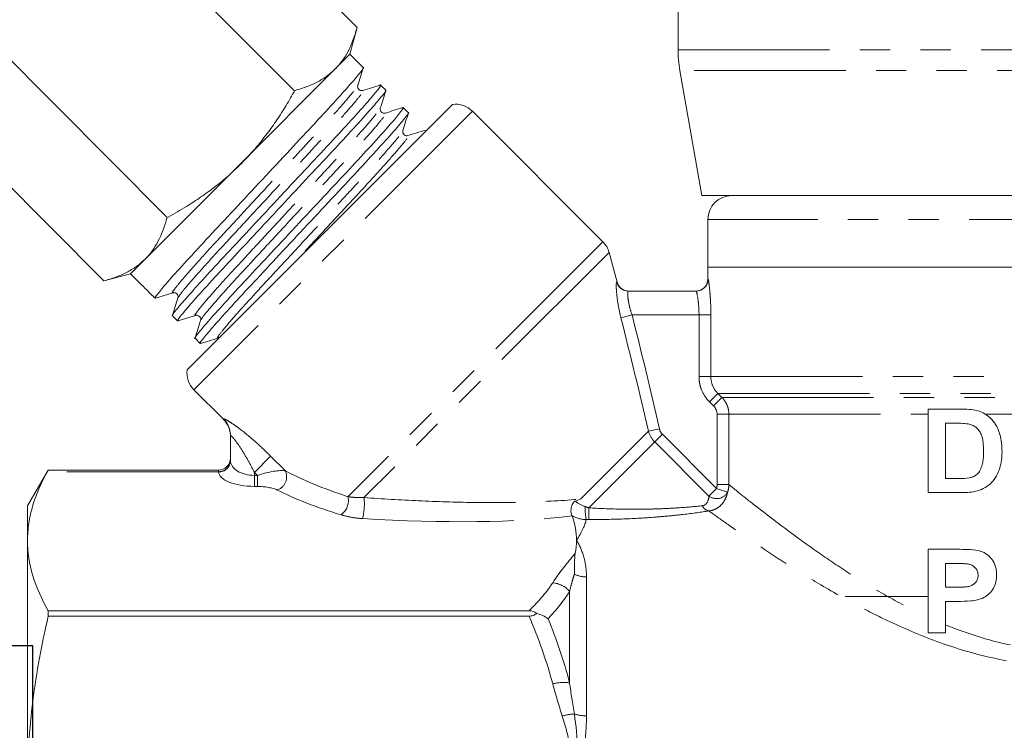
# Model space of a CAD drawing. Units: millimetres. Extents: x -9 to 8604, y -11716 to 1992.
# Drawn here: x 1693 to 1734, y -6938 to -6908 of the extents above; entities that cross this region are included whole.
import ezdxf

# ---------------------------------------------------------------- set-up
doc = ezdxf.new("R2010")
doc.units = ezdxf.units.MM
doc.linetypes.add('PHANTOM', pattern=[12.7, 6.35, -1.27, 1.27, -1.27, 1.27, -1.27])

# ---------------------------------------------------------------- blocks, each defined once
blk = doc.blocks.new('сгон 20 (34.71мм)')
at = {"ltscale": 0.5}
for p, q in [((12.681, 18.25), (13.549, 19.754)), ((26.181, 18.25), (25.313, 19.754)), ((12.681, -18.25), (13.549, -19.754)), ((26.181, -18.25), (25.313, -19.754))]:
    blk.add_line(p, q, dxfattribs=at)
for p, q in [((13.549, 19.754), (25.313, 19.754)), ((12.681, -18.25), (12.681, 18.25)), ((26.181, -18.25), (26.181, 18.25)), ((13.549, 13.968), (25.313, 13.968)), ((26.181, 13.3), (34.708, 13.3)), ((34.708, -13.3), (34.708, 13.3)), ((26.181, -13.3), (34.708, -13.3)), ((13.549, -13.968), (25.313, -13.968)), ((13.549, -19.754), (25.313, -19.754))]:
    blk.add_line(p, q)
at = {"ltscale": 0.3}
for p, q in [((0, 15.5), (1.01, 17.25)), ((11, 17.25), (1.01, 17.25)), ((11, -15.5), (11, 17.25)), ((11, -17.25), (11, 17.25)), ((11, 16.65), (12.681, 16.65)), ((12, -16.65), (12, 16.65)), ((0, -15.5), (0, 15.5)), ((12, 15.15), (12.681, 15.15)), ((11, 9.638), (1.01, 9.638)), ((1.01, 9.638), (1.01, 7.571)), ((11, 7.571), (1.01, 7.571)), ((11, -7.571), (1.01, -7.571)), ((1.01, -9.638), (1.01, -7.571)), ((11, -9.638), (1.01, -9.638)), ((12, -15.15), (12.681, -15.15)), ((0, -15.5), (1.01, -17.25)), ((11, -16.65), (12.681, -16.65)), ((11, -17.25), (1.01, -17.25))]:
    blk.add_line(p, q, dxfattribs=at)
at = {"ltscale": 0.4}
blk.add_line((13.549, 0), (25.313, 0), dxfattribs=at)
at = {"ltscale": 0.5}
for centre, radius, start, end in [((17.935, 16.861), 5.254, 146.5913, 213.4087), ((20.927, 16.861), 5.254, 326.5913, 33.4087), ((41.207, 6.984), 28.526, 165.8285, 194.1715), ((-2.346, 6.984), 28.526, 345.8285, 14.1715), ((41.207, -6.984), 28.526, 165.8285, 194.1715), ((-2.346, -6.984), 28.526, 345.8285, 14.1715), ((17.935, -16.861), 5.254, 146.5913, 213.4087), ((20.927, -16.861), 5.254, 326.5913, 33.4087)]:
    blk.add_arc(centre, radius, start, end, dxfattribs=at)
at = {"ltscale": 0.3}
for centre, radius, start, end in [((7.673, 13.444), 7.673, 150.2651, 209.7349), ((28.868, 0), 28.868, 164.7964, 180), ((28.868, 0), 28.868, 180, 195.2036), ((7.673, -13.444), 7.673, 150.2651, 209.7349)]:
    blk.add_arc(centre, radius, start, end, dxfattribs=at)

msp = doc.modelspace()

# ---------------------------------------------------------------- linework, layer by layer
at = {"color": 7, "linetype": 'Continuous', "lineweight": 15}
for p, q in [((1707.248, -6908.484), (1698.497, -6899.683)), ((1704.605, -6911.127), (1695.847, -6902.338)), ((1720.692, -6904.522), (1720.692, -6909.413)), ((1699.292, -6916.443), (1690.54, -6907.646)), ((1706.947, -6909.605), (1707.248, -6908.484)), ((1706.947, -6909.605), (1706.331, -6910.221)), ((1707.504, -6910.162), (1706.947, -6909.605)), ((1696.633, -6919.098), (1687.889, -6910.307)), ((1706.331, -6910.221), (1702.351, -6914.202)), ((1720.768, -6910.281), (1721.692, -6915.522)), ((1708.45, -6911.108), (1708.234, -6910.893)), ((1711.24, -6911.705), (1700.125, -6922.82)), ((1709.395, -6912.053), (1709.18, -6911.838)), ((1717.544, -6917.457), (1712.077, -6911.99)), ((1702.351, -6914.202), (1698.371, -6918.182)), ((1721.692, -6915.522), (1736.942, -6915.522)), ((1721.942, -6916.522), (1721.942, -6918.522)), ((1718.137, -6919.151), (1717.803, -6917.905)), ((1698.371, -6918.182), (1697.755, -6918.798)), ((1721.942, -6918.522), (1721.942, -6919.022)), ((1751.942, -6918.522), (1721.942, -6918.522)), ((1721.942, -6918.522), (1736.942, -6918.522)), ((1696.633, -6919.098), (1697.755, -6918.798)), ((1697.755, -6918.798), (1697.839, -6918.882)), ((1697.839, -6918.882), (1698.204, -6919.247)), ((1698.569, -6919.612), (1698.784, -6919.827)), ((1718.606, -6919.522), (1721.45, -6919.522)), ((1699.515, -6920.558), (1699.73, -6920.773)), ((1700.46, -6921.503), (1700.675, -6921.718)), ((1700.409, -6923.657), (1701.649, -6924.896)), ((1731.173, -6924.467), (1732.532, -6924.467)), ((1731.173, -6927.967), (1731.173, -6924.467)), ((1731.901, -6925.058), (1731.901, -6927.376)), ((1732.24, -6925.058), (1731.901, -6925.058)), ((1701.942, -6926.623), (1701.942, -6925.584)), ((1694.308, -6927.022), (1693.442, -6928.522)), ((1694.308, -6927.022), (1701.442, -6927.022)), ((1731.901, -6927.376), (1732.463, -6927.376)), ((1732.572, -6927.967), (1731.173, -6927.967)), ((1693.442, -6929.968), (1693.442, -6928.522)), ((1693.442, -6940.251), (1693.442, -6929.968)), ((1731.173, -6933.84), (1731.173, -6930.34)), ((1731.173, -6930.34), (1732.386, -6930.34)), ((1731.901, -6930.931), (1731.901, -6931.931)), ((1732.276, -6930.931), (1731.901, -6930.931)), ((1731.901, -6931.931), (1732.328, -6931.931)), ((1727.692, -6932.322), (1731.173, -6932.322)), ((1732.401, -6932.522), (1731.901, -6932.522)), ((1731.901, -6932.522), (1731.901, -6933.84)), ((1694.308, -6933.139), (1694.308, -6932.914)), ((1714.451, -6932.914), (1694.308, -6932.914)), ((1694.308, -6933.139), (1714.451, -6933.139)), ((1731.901, -6933.84), (1731.173, -6933.84))]:
    msp.add_line(p, q, dxfattribs=at)
at = {"color": 8, "linetype": 'PHANTOM', "lineweight": 0}
for p, q in [((1720.692, -6909.413), (1753.192, -6909.413)), ((1753.116, -6910.281), (1720.768, -6910.281)), ((1712.077, -6911.99), (1700.409, -6923.657)), ((1751.942, -6916.522), (1721.942, -6916.522)), ((1717.544, -6917.457), (1706.863, -6928.138)), ((1717.803, -6917.905), (1707.536, -6928.172)), ((1721.942, -6919.022), (1721.949, -6919.022)), ((1718.298, -6920.639), (1718.769, -6920.522)), ((1721.571, -6920.522), (1718.769, -6920.522)), ((1722.067, -6920.522), (1721.571, -6920.522)), ((1721.571, -6923.108), (1721.571, -6920.522)), ((1722.067, -6920.522), (1722.067, -6923.108)), ((1722.067, -6923.108), (1721.571, -6923.108)), ((1722.067, -6923.108), (1751.816, -6923.108)), ((1722.365, -6923.815), (1722.014, -6924.168)), ((1722.365, -6923.815), (1751.518, -6923.815)), ((1722.365, -6923.815), (1722.53, -6923.979)), ((1722.18, -6924.333), (1722.014, -6924.168)), ((1722.53, -6923.979), (1722.18, -6924.333)), ((1722.53, -6923.979), (1751.353, -6923.979)), ((1722.823, -6924.686), (1722.328, -6924.686)), ((1722.328, -6927.629), (1722.328, -6924.686)), ((1722.823, -6924.686), (1731.173, -6924.686)), ((1722.823, -6924.686), (1722.823, -6927.629)), ((1733.576, -6924.686), (1734.901, -6924.686)), ((1701.649, -6924.896), (1701.648, -6924.878)), ((1719.455, -6925.395), (1716.618, -6928.232)), ((1719.455, -6925.395), (1719.91, -6925.293)), ((1719.714, -6925.843), (1720.035, -6925.522)), ((1720.035, -6925.522), (1722.302, -6927.789)), ((1719.714, -6925.843), (1716.952, -6928.605)), ((1721.981, -6928.109), (1719.714, -6925.843)), ((1703.622, -6926.436), (1702.942, -6927.117)), ((1703.622, -6926.436), (1704.241, -6927.054)), ((1701.442, -6927.098), (1694.265, -6927.098)), ((1701.442, -6927.089), (1701.442, -6927.022)), ((1703.069, -6927.244), (1702.942, -6927.117)), ((1702.942, -6927.117), (1702.942, -6927.244)), ((1702.942, -6927.244), (1702.942, -6927.706)), ((1702.942, -6927.244), (1703.069, -6927.244)), ((1703.069, -6927.244), (1703.069, -6927.706)), ((1722.823, -6927.629), (1722.328, -6927.629)), ((1703.069, -6927.706), (1702.942, -6927.706)), ((1721.981, -6928.109), (1722.302, -6927.789)), ((1722.769, -6927.947), (1722.302, -6927.789)), ((1716.856, -6931.497), (1716.856, -6937.314)), ((1716.149, -6935.932), (1716.149, -6932.098))]:
    msp.add_line(p, q, dxfattribs=at)
at = {"color": 7, "linetype": 'Continuous', "lineweight": 15}
for centre, radius, start, end in [((1725.692, -6909.413), 5, 180, 190), ((1711.37, -6912.697), 1, 45, 97.4567), ((1722.942, -6916.522), 1, 90, 180), ((1716.837, -6918.164), 1, 15, 45), ((1718.62, -6919.022), 0.5, 195.0107, 270), ((1721.442, -6919.022), 0.5, 270, 0), ((1701.117, -6922.95), 1, 172.5433, 225), ((1700.942, -6925.603), 1, 0, 45.9052), ((1701.442, -6926.522), 0.5, 269.9999, 359.9999)]:
    msp.add_arc(centre, radius, start, end, dxfattribs=at)
at = {"color": 8, "linetype": 'PHANTOM', "lineweight": 0}
for centre, radius, start, end in [((1718.606, -6919.023), 0.499, 194.869, 269.9694), ((1721.45, -6919.022), 0.5, 270.0149, 0.0149), ((1700.946, -6925.584), 0.996, 0.0146, 45.1878), ((1701.458, -6926.605), 0.484, 268.0765, 357.9378), ((1701.456, -6926.611), 0.487, 268.3972, 357.0852), ((1703.711, -6927.303), 0.585, 288.8834, 25.1379), ((1722.304, -6927.684), 0.534, 232.7569, 330.5228), ((1706.165, -6928.302), 0.717, 304.3418, 13.1723), ((1705.209, -6928.444), 2.343, 344.931, 6.6477), ((1719.593, -6928.61), 2.792, 178.7524, 190.0097), ((1693.021, -6928.641), 23.931, 358.9154, 0.0868), ((1722.064, -6928.336), 0.404, 206.7631, 258.4759), ((1715.331, -6932.835), 1.101, 41.9983, 84.2205), ((1716.852, -6930.353), 1.144, 243.8582, 270.2066), ((1715.902, -6937.742), 1.827, 82.2318, 104.584), ((1716.429, -6939.409), 2.171, 92.1447, 105.7544), ((1716.846, -6935.614), 1.7, 252.9682, 270.3426)]:
    msp.add_arc(centre, radius, start, end, dxfattribs=at)
at = {"color": 7, "linetype": 'Continuous', "lineweight": 15}
msp.add_ellipse((1702.8, -6914.651), major_axis=(123.604, -123.604), ratio=0.037185, start_param=4.712389, end_param=4.715339, dxfattribs=at)
at = {"color": 8, "linetype": 'PHANTOM', "lineweight": 0}
for centre, major_axis, ratio, start_param, end_param in [((1702.942, -6926.622), (1, 0), 0.62132, 3.163748, 4.712389), ((1702.942, -6927.084), (1.5, 0), 0.414214, 3.163748, 4.712389), ((1703.276, -6927.451), (1.078, 0.325), 0.230963, 0.396906, 1.694029), ((1714.835, -6926.415), (12.549, -1.49), 0.264786, 3.739532, 4.055901), ((1703.276, -6927.913), (0.737, -0.063), 0.267949, 0.581414, 1.878536), ((1714.835, -6926.877), (12.891, -1.098), 0.267949, 3.723006, 4.039375), ((1703.696, -6925.246), (16.927, -1.911), 0.203406, 4.960192, 5.570879)]:
    msp.add_ellipse(centre, major_axis=major_axis, ratio=ratio, start_param=start_param, end_param=end_param, dxfattribs=at)
msp.add_open_spline([(1693.958, -6903.592), (1656.164, -6873.912), (1639.92, -7136.464), (1679.508, -7218.768), (1680.339, -7288.627), (1648.159, -7422.244), (1691.404, -7398.868)], degree=3, knots=[0, 0, 0, 0, 169.07562, 280.53582, 352.090408, 443.881942, 443.881942, 443.881942, 443.881942])
at = {"color": 7, "linetype": 'Continuous', "lineweight": 15}
for points, knots in [([(1706.331, -6910.221), (1706.362, -6910.189), (1706.495, -6910.053), (1706.702, -6909.784), (1706.927, -6909.389), (1707.11, -6908.956), (1707.202, -6908.641), (1707.248, -6908.484)], [0, 0, 0, 0, 0.070043, 0.299803, 0.530825, 0.765022, 1, 1, 1, 1]), ([(1698.827, -6919.802), (1698.811, -6919.812), (1698.723, -6919.87), (1698.865, -6919.674), (1699.263, -6919.192), (1699.97, -6918.402), (1700.888, -6917.41), (1701.963, -6916.261), (1703.131, -6915.009), (1704.3, -6913.757), (1705.378, -6912.604), (1706.3, -6911.609), (1707.015, -6910.81), (1707.41, -6910.331), (1707.566, -6910.126), (1707.503, -6910.164), (1707.502, -6910.164)], [0, 0, 0, 0, 0.017703, 0.098064, 0.181267, 0.264469, 0.34483, 0.425191, 0.508393, 0.591596, 0.671957, 0.752318, 0.83552, 0.918722, 0.999083, 1, 1, 1, 1]), ([(1704.594, -6911.137), (1704.76, -6911.089), (1705.092, -6910.992), (1705.55, -6910.792), (1705.974, -6910.545), (1706.212, -6910.329), (1706.331, -6910.221)], [0, 0, 0, 0, 0.247269, 0.495363, 0.746874, 1, 1, 1, 1]), ([(1707.274, -6910.91), (1707.313, -6910.788), (1707.389, -6910.544), (1707.466, -6910.3), (1707.504, -6910.179)], [0, 0, 0, 0, 0.49993, 1, 1, 1, 1]), ([(1708.192, -6910.918), (1708.208, -6910.908), (1708.295, -6910.85), (1708.154, -6911.046), (1707.756, -6911.528), (1707.049, -6912.318), (1706.131, -6913.31), (1705.056, -6914.46), (1703.888, -6915.711), (1702.719, -6916.963), (1701.641, -6918.116), (1700.719, -6919.111), (1700.004, -6919.91), (1699.608, -6920.389), (1699.453, -6920.594), (1699.516, -6920.556), (1699.516, -6920.556)], [0, 0, 0, 0, 0.017572, 0.097944, 0.181158, 0.264371, 0.344743, 0.425114, 0.508328, 0.591541, 0.671913, 0.752285, 0.835498, 0.918711, 0.999083, 1, 1, 1, 1]), ([(1699.772, -6920.748), (1699.757, -6920.758), (1699.669, -6920.815), (1699.81, -6920.62), (1700.209, -6920.137), (1700.915, -6919.347), (1701.833, -6918.355), (1702.908, -6917.206), (1704.076, -6915.954), (1705.245, -6914.702), (1706.323, -6913.55), (1707.245, -6912.554), (1707.96, -6911.756), (1708.356, -6911.276), (1708.511, -6911.071), (1708.449, -6911.109), (1708.448, -6911.109)], [0, 0, 0, 0, 0.017586, 0.097957, 0.181169, 0.264381, 0.344752, 0.425122, 0.508335, 0.591547, 0.671917, 0.752288, 0.8355, 0.918712, 0.999083, 1, 1, 1, 1]), ([(1702.391, -6914.189), (1702.611, -6913.958), (1702.995, -6913.555), (1703.485, -6912.932), (1703.896, -6912.352), (1704.281, -6911.749), (1704.516, -6911.333), (1704.634, -6911.125)], [0, 0, 0, 0, 0.251653, 0.437467, 0.623872, 0.811752, 1, 1, 1, 1]), ([(1707.486, -6911.122), (1707.467, -6911.126), (1707.426, -6911.135), (1707.332, -6911.103), (1707.261, -6911.004), (1707.27, -6910.942), (1707.274, -6910.91)], [0, 0, 0, 0, 0.216406, 0.457561, 0.721574, 1, 1, 1, 1]), ([(1708.218, -6910.892), (1708.096, -6910.931), (1707.852, -6911.007), (1707.608, -6911.084), (1707.486, -6911.122)], [0, 0, 0, 0, 0.50007, 1, 1, 1, 1]), ([(1708.22, -6911.856), (1708.258, -6911.734), (1708.335, -6911.49), (1708.411, -6911.246), (1708.45, -6911.124)], [0, 0, 0, 0, 0.49993, 1, 1, 1, 1]), ([(1709.137, -6911.863), (1709.153, -6911.853), (1709.241, -6911.796), (1709.1, -6911.991), (1708.701, -6912.473), (1707.994, -6913.264), (1707.076, -6914.256), (1706.001, -6915.405), (1704.833, -6916.656), (1703.664, -6917.909), (1702.586, -6919.061), (1701.665, -6920.057), (1700.95, -6920.855), (1700.554, -6921.335), (1700.398, -6921.54), (1700.461, -6921.502), (1700.462, -6921.501)], [0, 0, 0, 0, 0.01759, 0.097961, 0.181173, 0.264384, 0.344755, 0.425125, 0.508337, 0.591549, 0.671919, 0.752289, 0.835501, 0.918713, 0.999083, 1, 1, 1, 1]), ([(1708.432, -6912.068), (1708.4, -6912.072), (1708.338, -6912.081), (1708.239, -6912.01), (1708.207, -6911.916), (1708.216, -6911.875), (1708.22, -6911.856)], [0, 0, 0, 0, 0.278289, 0.54236, 0.783577, 1, 1, 1, 1]), ([(1709.164, -6911.838), (1709.042, -6911.876), (1708.798, -6911.953), (1708.554, -6912.029), (1708.432, -6912.068)], [0, 0, 0, 0, 0.50007, 1, 1, 1, 1]), ([(1700.718, -6921.693), (1700.702, -6921.703), (1700.614, -6921.761), (1700.755, -6921.565), (1701.154, -6921.083), (1701.861, -6920.293), (1702.779, -6919.301), (1703.854, -6918.151), (1705.022, -6916.9), (1706.191, -6915.647), (1707.269, -6914.495), (1708.19, -6913.5), (1708.905, -6912.701), (1709.301, -6912.222), (1709.457, -6912.017), (1709.394, -6912.054), (1709.393, -6912.055)], [0, 0, 0, 0, 0.017608, 0.097977, 0.181188, 0.264398, 0.344767, 0.425136, 0.508346, 0.591556, 0.671925, 0.752294, 0.835504, 0.918714, 0.999083, 1, 1, 1, 1]), ([(1709.165, -6912.801), (1709.203, -6912.679), (1709.28, -6912.435), (1709.357, -6912.191), (1709.395, -6912.069)], [0, 0, 0, 0, 0.49993, 1, 1, 1, 1]), ([(1709.377, -6913.013), (1709.355, -6913.017), (1709.309, -6913.026), (1709.213, -6912.986), (1709.152, -6912.887), (1709.161, -6912.83), (1709.165, -6912.801)], [0, 0, 0, 0, 0.230781, 0.4773825, 0.7361409, 1, 1, 1, 1]), ([(1710.109, -6912.783), (1709.987, -6912.822), (1709.743, -6912.898), (1709.499, -6912.975), (1709.377, -6913.013)], [0, 0, 0, 0, 0.50007, 1, 1, 1, 1]), ([(1699.326, -6916.432), (1699.587, -6916.284), (1700.057, -6916.017), (1700.711, -6915.588), (1701.297, -6915.16), (1701.863, -6914.698), (1702.214, -6914.359), (1702.391, -6914.189)], [0, 0, 0, 0, 0.236116, 0.425623, 0.615623, 0.807435, 1, 1, 1, 1]), ([(1698.371, -6918.182), (1698.402, -6918.15), (1698.534, -6918.014), (1698.741, -6917.745), (1698.966, -6917.35), (1699.149, -6916.917), (1699.241, -6916.602), (1699.287, -6916.445)], [0, 0, 0, 0, 0.070043, 0.299803, 0.530825, 0.765022, 1, 1, 1, 1]), ([(1696.633, -6919.098), (1696.799, -6919.05), (1697.131, -6918.953), (1697.589, -6918.753), (1698.013, -6918.505), (1698.251, -6918.29), (1698.371, -6918.182)], [0, 0, 0, 0, 0.247269, 0.495363, 0.746874, 1, 1, 1, 1]), ([(1698.801, -6919.828), (1698.923, -6919.789), (1699.167, -6919.713), (1699.411, -6919.636), (1699.532, -6919.598)], [0, 0, 0, 0, 0.5000703, 1, 1, 1, 1]), ([(1699.744, -6919.81), (1699.706, -6919.932), (1699.629, -6920.176), (1699.553, -6920.42), (1699.514, -6920.542)], [0, 0, 0, 0, 0.49993, 1, 1, 1, 1]), ([(1699.532, -6919.598), (1699.552, -6919.594), (1699.593, -6919.585), (1699.687, -6919.617), (1699.758, -6919.716), (1699.749, -6919.778), (1699.744, -6919.81)], [0, 0, 0, 0, 0.215275, 0.456062, 0.720412, 1, 1, 1, 1]), ([(1699.746, -6920.773), (1699.868, -6920.735), (1700.112, -6920.658), (1700.356, -6920.581), (1700.478, -6920.543)], [0, 0, 0, 0, 0.50007, 1, 1, 1, 1]), ([(1700.477, -6920.543), (1700.509, -6920.539), (1700.572, -6920.53), (1700.671, -6920.601), (1700.702, -6920.695), (1700.694, -6920.736), (1700.69, -6920.755)], [0, 0, 0, 0, 0.278106, 0.542082, 0.78335, 1, 1, 1, 1]), ([(1700.69, -6920.755), (1700.651, -6920.877), (1700.575, -6921.121), (1700.498, -6921.365), (1700.46, -6921.487)], [0, 0, 0, 0, 0.49993, 1, 1, 1, 1]), ([(1700.691, -6921.719), (1700.813, -6921.68), (1701.057, -6921.603), (1701.301, -6921.527), (1701.423, -6921.489)], [0, 0, 0, 0, 0.50007, 1, 1, 1, 1]), ([(1732.532, -6924.467), (1732.649, -6924.468), (1732.766, -6924.471), (1733, -6924.489), (1733.118, -6924.504), (1733.347, -6924.563), (1733.455, -6924.611), (1733.66, -6924.737), (1733.752, -6924.813), (1733.999, -6925.077), (1734.113, -6925.301), (1734.211, -6925.649), (1734.232, -6925.768), (1734.259, -6926.009), (1734.263, -6926.131), (1734.264, -6926.253)], [0, 0, 0, 0, 0.125, 0.125, 0.25, 0.25, 0.375, 0.375, 0.5, 0.5, 0.75, 0.75, 0.875, 0.875, 1, 1, 1, 1]), ([(1732.849, -6925.089), (1732.748, -6925.072), (1732.646, -6925.066), (1732.443, -6925.059), (1732.341, -6925.058), (1732.24, -6925.058)], [0, 0, 0, 0, 0.5, 0.5, 1, 1, 1, 1]), ([(1733.492, -6926.226), (1733.49, -6926.105), (1733.487, -6925.985), (1733.459, -6925.748), (1733.435, -6925.629), (1733.363, -6925.461), (1733.334, -6925.408), (1733.262, -6925.311), (1733.219, -6925.267), (1733.124, -6925.195), (1733.072, -6925.164), (1732.964, -6925.117), (1732.907, -6925.102), (1732.849, -6925.089)], [0, 0, 0, 0, 0.25, 0.25, 0.5, 0.5, 0.625, 0.625, 0.75, 0.75, 0.875, 0.875, 1, 1, 1, 1]), ([(1732.463, -6927.376), (1732.61, -6927.376), (1732.757, -6927.373), (1732.973, -6927.331), (1733.046, -6927.306), (1733.18, -6927.233), (1733.242, -6927.184), (1733.335, -6927.062), (1733.368, -6926.99), (1733.422, -6926.844), (1733.442, -6926.769), (1733.484, -6926.54), (1733.49, -6926.382), (1733.492, -6926.226)], [0, 0, 0, 0, 0.25, 0.25, 0.375, 0.375, 0.5, 0.5, 0.625, 0.625, 0.75, 0.75, 1, 1, 1, 1]), ([(1734.264, -6926.253), (1734.263, -6926.37), (1734.258, -6926.486), (1734.228, -6926.716), (1734.204, -6926.829), (1734.133, -6927.053), (1734.086, -6927.16), (1733.974, -6927.364), (1733.906, -6927.462), (1733.747, -6927.628), (1733.653, -6927.699), (1733.455, -6927.815), (1733.348, -6927.859), (1733.129, -6927.922), (1733.018, -6927.939), (1732.795, -6927.962), (1732.684, -6927.966), (1732.572, -6927.967)], [0, 0, 0, 0, 0.125, 0.125, 0.25, 0.25, 0.375, 0.375, 0.5, 0.5, 0.625, 0.625, 0.75, 0.75, 0.875, 0.875, 1, 1, 1, 1]), ([(1693.442, -6929.968), (1693.442, -6929.729), (1693.459, -6929.489), (1693.531, -6929.009), (1693.584, -6928.769), (1693.795, -6928.048), (1694.003, -6927.571), (1694.265, -6927.098)], [0, 0, 0, 0, 0.25, 0.25, 0.5, 0.5, 1, 1, 1, 1]), ([(1694.265, -6927.098), (1694.274, -6927.081), (1694.293, -6927.048), (1694.305, -6927.027), (1694.306, -6927.024), (1694.306, -6927.024)], [0, 0, 0, 0, 0.419565, 0.851008, 1, 1, 1, 1]), ([(1716.245, -6928.925), (1716.212, -6928.867), (1716.196, -6928.762), (1716.217, -6928.586), (1716.232, -6928.524), (1716.285, -6928.41), (1716.326, -6928.354), (1716.385, -6928.329)], [0, 0, 0, 0, 0.5, 0.5, 0.75, 0.75, 1, 1, 1, 1]), ([(1694.308, -6932.914), (1694.031, -6932.426), (1693.813, -6931.937), (1693.518, -6930.955), (1693.442, -6930.463), (1693.442, -6929.968)], [0, 0, 0, 0, 0.5, 0.5, 1, 1, 1, 1]), ([(1716.389, -6930.508), (1716.366, -6930.63), (1716.359, -6930.762), (1716.351, -6931.052), (1716.351, -6931.209), (1716.348, -6931.38)], [0, 0, 0, 0, 0.5, 0.5, 1, 1, 1, 1]), ([(1732.386, -6930.34), (1732.533, -6930.34), (1732.68, -6930.341), (1732.976, -6930.353), (1733.126, -6930.358), (1733.272, -6930.39)], [0, 0, 0, 0, 0.5, 0.5, 1, 1, 1, 1]), ([(1733.272, -6930.39), (1733.327, -6930.405), (1733.382, -6930.421), (1733.487, -6930.465), (1733.537, -6930.492), (1733.683, -6930.587), (1733.767, -6930.666), (1733.908, -6930.852), (1733.961, -6930.957), (1734.008, -6931.127), (1734.02, -6931.186), (1734.034, -6931.302), (1734.036, -6931.361), (1734.037, -6931.42)], [0, 0, 0, 0, 0.125, 0.125, 0.25, 0.25, 0.5, 0.5, 0.75, 0.75, 0.875, 0.875, 1, 1, 1, 1]), ([(1733.264, -6931.429), (1733.262, -6931.374), (1733.257, -6931.321), (1733.222, -6931.217), (1733.194, -6931.171), (1733.124, -6931.089), (1733.084, -6931.053), (1732.993, -6930.999), (1732.944, -6930.98), (1732.842, -6930.955), (1732.79, -6930.951), (1732.687, -6930.941), (1732.636, -6930.938), (1732.482, -6930.932), (1732.379, -6930.931), (1732.276, -6930.931)], [0, 0, 0, 0, 0.125, 0.125, 0.25, 0.25, 0.375, 0.375, 0.5, 0.5, 0.625, 0.625, 0.75, 0.75, 1, 1, 1, 1]), ([(1732.328, -6931.931), (1732.426, -6931.93), (1732.525, -6931.929), (1732.673, -6931.921), (1732.723, -6931.917), (1732.821, -6931.905), (1732.87, -6931.898), (1733.014, -6931.854), (1733.104, -6931.797), (1733.2, -6931.678), (1733.225, -6931.632), (1733.257, -6931.534), (1733.262, -6931.481), (1733.264, -6931.429)], [0, 0, 0, 0, 0.25, 0.25, 0.375, 0.375, 0.5, 0.5, 0.75, 0.75, 0.875, 0.875, 1, 1, 1, 1]), ([(1734.037, -6931.42), (1734.036, -6931.517), (1734.028, -6931.613), (1733.986, -6931.8), (1733.95, -6931.891), (1733.855, -6932.056), (1733.794, -6932.131), (1733.658, -6932.264), (1733.581, -6932.32), (1733.328, -6932.453), (1733.139, -6932.481), (1732.769, -6932.516), (1732.585, -6932.521), (1732.401, -6932.522)], [0, 0, 0, 0, 0.125, 0.125, 0.25, 0.25, 0.375, 0.375, 0.5, 0.5, 0.75, 0.75, 1, 1, 1, 1]), ([(1714.761, -6933.026), (1714.724, -6932.992), (1714.678, -6932.963), (1714.572, -6932.923), (1714.511, -6932.914), (1714.451, -6932.914)], [0, 0, 0, 0, 0.5, 0.5, 1, 1, 1, 1]), ([(1714.451, -6933.139), (1714.512, -6933.139), (1714.572, -6933.13), (1714.678, -6933.09), (1714.724, -6933.06), (1714.761, -6933.026)], [0, 0, 0, 0, 0.5, 0.5, 1, 1, 1, 1]), ([(1714.761, -6933.026), (1714.853, -6933.049), (1714.941, -6933.079), (1715.105, -6933.153), (1715.183, -6933.197), (1715.251, -6933.245)], [0, 0, 0, 0, 0.5, 0.5, 1, 1, 1, 1]), ([(1693.442, -6940.251), (1693.442, -6939.658), (1693.46, -6939.064), (1693.535, -6937.874), (1693.592, -6937.277), (1693.814, -6935.491), (1694.033, -6934.311), (1694.308, -6933.139)], [0, 0, 0, 0, 0.25, 0.25, 0.5, 0.5, 1, 1, 1, 1])]:
    msp.add_open_spline(points, degree=3, knots=knots, dxfattribs=at)
at = {"color": 8, "linetype": 'PHANTOM', "lineweight": 0}
for points, knots in [([(1699.558, -6919.573), (1699.542, -6919.583), (1699.459, -6919.634), (1699.583, -6919.455), (1699.939, -6919.016), (1700.569, -6918.302), (1701.388, -6917.409), (1702.348, -6916.375), (1703.39, -6915.249), (1704.432, -6914.123), (1705.392, -6913.089), (1706.216, -6912.191), (1706.836, -6911.488), (1707.206, -6911.041), (1707.237, -6910.967), (1707.249, -6910.936)], [0, 0, 0, 0, 0.020585, 0.102464, 0.18724, 0.272016, 0.353895, 0.435774, 0.52055, 0.605325, 0.687205, 0.769084, 0.85386, 0.938635, 1, 1, 1, 1]), ([(1699.769, -6919.784), (1699.782, -6919.753), (1699.813, -6919.679), (1700.183, -6919.232), (1700.802, -6918.529), (1701.626, -6917.631), (1702.586, -6916.597), (1703.629, -6915.471), (1704.671, -6914.345), (1705.631, -6913.311), (1706.45, -6912.418), (1707.08, -6911.704), (1707.436, -6911.265), (1707.56, -6911.086), (1707.477, -6911.137), (1707.461, -6911.147)], [0, 0, 0, 0, 0.061371, 0.146159, 0.230946, 0.312837, 0.394727, 0.479514, 0.564302, 0.646192, 0.728083, 0.81287, 0.897658, 0.979548, 1, 1, 1, 1]), ([(1700.503, -6920.518), (1700.487, -6920.528), (1700.404, -6920.58), (1700.529, -6920.4), (1700.884, -6919.961), (1701.514, -6919.248), (1702.334, -6918.354), (1703.293, -6917.32), (1704.335, -6916.195), (1705.378, -6915.069), (1706.338, -6914.035), (1707.162, -6913.137), (1707.781, -6912.434), (1708.152, -6911.987), (1708.182, -6911.912), (1708.195, -6911.881)], [0, 0, 0, 0, 0.020462, 0.102345, 0.187124, 0.271903, 0.353785, 0.435667, 0.520446, 0.605225, 0.687107, 0.76899, 0.853769, 0.938547, 1, 1, 1, 1]), ([(1700.715, -6920.73), (1700.727, -6920.699), (1700.758, -6920.624), (1701.128, -6920.177), (1701.748, -6919.474), (1702.572, -6918.576), (1703.532, -6917.542), (1704.574, -6916.416), (1705.616, -6915.291), (1706.576, -6914.257), (1707.395, -6913.363), (1708.025, -6912.65), (1708.381, -6912.211), (1708.505, -6912.031), (1708.423, -6912.082), (1708.406, -6912.093)], [0, 0, 0, 0, 0.0614789, 0.1462551, 0.2310313, 0.3129111, 0.3947908, 0.479567, 0.5643432, 0.646223, 0.7281027, 0.8128789, 0.8976552, 0.9795349, 1, 1, 1, 1]), ([(1701.449, -6921.464), (1701.432, -6921.474), (1701.35, -6921.525), (1701.474, -6921.346), (1701.829, -6920.907), (1702.459, -6920.193), (1703.279, -6919.3), (1704.239, -6918.266), (1705.281, -6917.14), (1706.323, -6916.014), (1707.283, -6914.98), (1708.107, -6914.082), (1708.727, -6913.379), (1709.097, -6912.932), (1709.127, -6912.858), (1709.14, -6912.827)], [0, 0, 0, 0, 0.020484, 0.102368, 0.187148, 0.271928, 0.353811, 0.435695, 0.520475, 0.605255, 0.687139, 0.769022, 0.853802, 0.938582, 1, 1, 1, 1]), ([(1705.074, -6917.842), (1705.222, -6917.682), (1705.717, -6917.148), (1706.563, -6916.235), (1707.521, -6915.202), (1708.341, -6914.308), (1708.971, -6913.595), (1709.326, -6913.156), (1709.451, -6912.976), (1709.368, -6913.028), (1709.352, -6913.038)], [0, 0, 0, 0, 0.065067, 0.217364, 0.364457, 0.51155, 0.663847, 0.816143, 0.963236, 1, 1, 1, 1]), ([(1718.298, -6920.639), (1718.251, -6920.452), (1718.212, -6920.264), (1718.153, -6919.91), (1718.132, -6919.743), (1718.114, -6919.533), (1718.109, -6919.468), (1718.104, -6919.356), (1718.103, -6919.308), (1718.105, -6919.23), (1718.107, -6919.2), (1718.113, -6919.16), (1718.118, -6919.15), (1718.123, -6919.151)], [0, 0, 0, 0, 0.25, 0.25, 0.5, 0.5, 0.625, 0.625, 0.75, 0.75, 0.875, 0.875, 1, 1, 1, 1]), ([(1718.123, -6919.151), (1718.132, -6919.151), (1718.141, -6919.151), (1718.137, -6919.151), (1718.137, -6919.151)], [0, 0, 0, 0, 0.998349, 1, 1, 1, 1]), ([(1721.949, -6919.022), (1721.956, -6919.022), (1721.966, -6919.063), (1721.991, -6919.217), (1722.005, -6919.331), (1722.025, -6919.54), (1722.032, -6919.617), (1722.044, -6919.779), (1722.049, -6919.865), (1722.062, -6920.135), (1722.067, -6920.327), (1722.067, -6920.522)], [0, 0, 0, 0, 0.25, 0.25, 0.5, 0.5, 0.625, 0.625, 0.75, 0.75, 1, 1, 1, 1]), ([(1718.606, -6919.522), (1718.594, -6919.522), (1718.587, -6919.549), (1718.582, -6919.651), (1718.585, -6919.728), (1718.606, -6919.916), (1718.626, -6920.029), (1718.683, -6920.268), (1718.722, -6920.396), (1718.769, -6920.522)], [0, 0, 0, 0, 0.25, 0.25, 0.5, 0.5, 0.75, 0.75, 1, 1, 1, 1]), ([(1721.571, -6920.522), (1721.571, -6920.389), (1721.566, -6920.259), (1721.547, -6920.017), (1721.534, -6919.907), (1721.492, -6919.631), (1721.462, -6919.522), (1721.45, -6919.522)], [0, 0, 0, 0, 0.25, 0.25, 0.5, 0.5, 1, 1, 1, 1]), ([(1722.014, -6924.168), (1721.873, -6924.029), (1721.762, -6923.864), (1721.649, -6923.591), (1721.619, -6923.496), (1721.581, -6923.304), (1721.571, -6923.207), (1721.571, -6923.108)], [0, 0, 0, 0, 0.5, 0.5, 0.75, 0.75, 1, 1, 1, 1]), ([(1722.067, -6923.108), (1722.067, -6923.24), (1722.094, -6923.37), (1722.196, -6923.612), (1722.27, -6923.722), (1722.365, -6923.815)], [0, 0, 0, 0, 0.5, 0.5, 1, 1, 1, 1]), ([(1722.53, -6923.979), (1722.624, -6924.072), (1722.697, -6924.182), (1722.797, -6924.424), (1722.823, -6924.554), (1722.823, -6924.686)], [0, 0, 0, 0, 0.5, 0.5, 1, 1, 1, 1]), ([(1701.648, -6924.878), (1701.647, -6924.866), (1701.666, -6924.869), (1701.74, -6924.901), (1701.794, -6924.931), (1701.93, -6925.014), (1702.012, -6925.068), (1702.187, -6925.19), (1702.283, -6925.26), (1702.581, -6925.488), (1702.791, -6925.663), (1703.211, -6926.036), (1703.418, -6926.232), (1703.622, -6926.436)], [0, 0, 0, 0, 0.125, 0.125, 0.25, 0.25, 0.375, 0.375, 0.5, 0.5, 0.75, 0.75, 1, 1, 1, 1]), ([(1702.942, -6927.117), (1702.855, -6926.943), (1702.765, -6926.772), (1702.577, -6926.437), (1702.479, -6926.273), (1702.281, -6925.968), (1702.18, -6925.825), (1702.049, -6925.666), (1702.011, -6925.623), (1701.956, -6925.575), (1701.942, -6925.569), (1701.942, -6925.584)], [0, 0, 0, 0, 0.25, 0.25, 0.5, 0.5, 0.75, 0.75, 0.875, 0.875, 1, 1, 1, 1]), ([(1722.823, -6927.629), (1722.911, -6927.701), (1723.042, -6927.806), (1723.383, -6928.081), (1723.597, -6928.251), (1724.331, -6928.829), (1724.946, -6929.303), (1726.036, -6930.098), (1726.43, -6930.379), (1727.258, -6930.947), (1727.693, -6931.235), (1728.606, -6931.81), (1729.085, -6932.097), (1730.093, -6932.658), (1730.625, -6932.932), (1731.173, -6933.185)], [0, 0, 0, 0, 0.125, 0.125, 0.25, 0.25, 0.5, 0.5, 0.625, 0.625, 0.75, 0.75, 0.875, 0.875, 1, 1, 1, 1]), ([(1722.769, -6927.947), (1722.75, -6928.043), (1722.72, -6928.134), (1722.637, -6928.308), (1722.582, -6928.39), (1722.45, -6928.535), (1722.371, -6928.597), (1722.193, -6928.691), (1722.092, -6928.723), (1721.983, -6928.732)], [0, 0, 0, 0, 0.25, 0.25, 0.5, 0.5, 0.75, 0.75, 1, 1, 1, 1]), ([(1706.863, -6928.138), (1706.96, -6928.152), (1707.066, -6928.162), (1707.29, -6928.175), (1707.409, -6928.177), (1707.536, -6928.172)], [0, 0, 0, 0, 0.5, 0.5, 1, 1, 1, 1]), ([(1707.536, -6928.172), (1708.296, -6928.228), (1709.06, -6928.274), (1710.589, -6928.344), (1711.354, -6928.368), (1712.888, -6928.388), (1713.652, -6928.385), (1715.154, -6928.341), (1715.895, -6928.302), (1716.618, -6928.232)], [0, 0, 0, 0, 0.25, 0.25, 0.5, 0.5, 0.75, 0.75, 1, 1, 1, 1]), ([(1721.703, -6928.518), (1721.76, -6928.512), (1721.806, -6928.49), (1721.877, -6928.433), (1721.904, -6928.397), (1721.965, -6928.283), (1721.98, -6928.198), (1721.981, -6928.109)], [0, 0, 0, 0, 0.25, 0.25, 0.5, 0.5, 1, 1, 1, 1]), ([(1707.471, -6929.053), (1707.304, -6929.043), (1707.147, -6929.023), (1706.844, -6928.969), (1706.701, -6928.934), (1706.569, -6928.894)], [0, 0, 0, 0, 0.5, 0.5, 1, 1, 1, 1]), ([(1721.983, -6928.732), (1721.663, -6928.782), (1721.303, -6928.833), (1720.715, -6928.901), (1720.51, -6928.923), (1720.091, -6928.964), (1719.878, -6928.982), (1719.229, -6929.031), (1718.783, -6929.056), (1717.87, -6929.088), (1717.41, -6929.095), (1716.948, -6929.094)], [0, 0, 0, 0, 0.25, 0.25, 0.375, 0.375, 0.5, 0.5, 0.75, 0.75, 1, 1, 1, 1]), ([(1716.952, -6928.605), (1717.385, -6928.63), (1717.816, -6928.647), (1718.674, -6928.664), (1719.093, -6928.664), (1719.706, -6928.651), (1719.907, -6928.644), (1720.303, -6928.627), (1720.498, -6928.617), (1721.056, -6928.581), (1721.398, -6928.55), (1721.703, -6928.518)], [0, 0, 0, 0, 0.25, 0.25, 0.5, 0.5, 0.625, 0.625, 0.75, 0.75, 1, 1, 1, 1]), ([(1734.457, -6935.005), (1733.671, -6934.864), (1732.921, -6934.666), (1731.476, -6934.193), (1730.781, -6933.919), (1729.773, -6933.471), (1729.444, -6933.317), (1728.805, -6933.003), (1728.495, -6932.844), (1727.589, -6932.362), (1727.017, -6932.035), (1726.206, -6931.55), (1725.943, -6931.389), (1725.432, -6931.071), (1725.185, -6930.914), (1724.479, -6930.458), (1724.051, -6930.172), (1723.474, -6929.78), (1723.293, -6929.655), (1722.954, -6929.42), (1722.797, -6929.31), (1722.369, -6929.009), (1722.144, -6928.848), (1721.983, -6928.732)], [0, 0, 0, 0, 0.125, 0.125, 0.25, 0.25, 0.3125, 0.3125, 0.375, 0.375, 0.5, 0.5, 0.5625, 0.5625, 0.625, 0.625, 0.75, 0.75, 0.8125, 0.8125, 0.875, 0.875, 1, 1, 1, 1]), ([(1716.856, -6931.497), (1716.856, -6931.197), (1716.816, -6930.919), (1716.673, -6930.408), (1716.569, -6930.176), (1716.442, -6929.968)], [0, 0, 0, 0, 0.5, 0.5, 1, 1, 1, 1]), ([(1714.451, -6932.914), (1714.648, -6932.722), (1714.83, -6932.529), (1715.162, -6932.137), (1715.312, -6931.939), (1715.442, -6931.74)], [0, 0, 0, 0, 0.5, 0.5, 1, 1, 1, 1]), ([(1716.348, -6931.38), (1716.315, -6931.487), (1716.283, -6931.595), (1716.252, -6931.706), (1716.216, -6931.834), (1716.182, -6931.965), (1716.149, -6932.098)], [0, 0, 0, 0, 0.000696405, 0.000696405, 0.000696405, 0.00150558, 0.00150558, 0.00150558, 0.00150558]), ([(1715.839, -6937.32), (1715.992, -6937.798), (1716.117, -6938.282), (1716.317, -6939.261), (1716.391, -6939.756), (1716.442, -6940.251)], [0, 0, 0, 0, 0.5, 0.5, 1, 1, 1, 1]), ([(1716.856, -6937.314), (1716.856, -6937.786), (1716.816, -6938.267), (1716.673, -6939.25), (1716.569, -6939.75), (1716.442, -6940.251)], [0, 0, 0, 0, 0.5, 0.5, 1, 1, 1, 1])]:
    msp.add_open_spline(points, degree=3, knots=knots, dxfattribs=at)
for points in [[(1719.455, -6925.395), (1719.088, -6923.805), (1718.696, -6922.222), (1718.298, -6920.639)], [(1718.769, -6920.522), (1719.164, -6922.109), (1719.554, -6923.697), (1719.91, -6925.293)], [(1722.328, -6924.686), (1722.328, -6924.554), (1722.274, -6924.426), (1722.18, -6924.333)], [(1719.714, -6925.843), (1719.59, -6925.718), (1719.501, -6925.564), (1719.455, -6925.395)], [(1719.91, -6925.293), (1719.93, -6925.38), (1719.972, -6925.459), (1720.035, -6925.522)], [(1701.942, -6926.623), (1701.942, -6926.627), (1701.942, -6926.632), (1701.942, -6926.636)], [(1701.442, -6927.098), (1701.442, -6927.095), (1701.442, -6927.092), (1701.442, -6927.089)], [(1722.302, -6927.789), (1722.319, -6927.737), (1722.328, -6927.684), (1722.328, -6927.629)], [(1722.823, -6927.629), (1722.822, -6927.738), (1722.804, -6927.844), (1722.769, -6927.947)], [(1716.385, -6928.329), (1716.501, -6928.405), (1716.642, -6928.491), (1716.802, -6928.549)], [(1716.802, -6928.549), (1716.852, -6928.567), (1716.902, -6928.586), (1716.952, -6928.605)], [(1716.844, -6929.095), (1716.627, -6929.096), (1716.414, -6929.028), (1716.245, -6928.925)], [(1716.844, -6929.095), (1716.803, -6929.323), (1716.656, -6929.619), (1716.442, -6929.968)], [(1716.948, -6929.094), (1716.913, -6929.094), (1716.879, -6929.094), (1716.844, -6929.095)], [(1715.442, -6931.74), (1715.712, -6931.324), (1716.043, -6930.915), (1716.389, -6930.508)], [(1716.149, -6932.098), (1715.91, -6932.486), (1715.606, -6932.868), (1715.251, -6933.245)], [(1715.442, -6935.974), (1715.181, -6935.008), (1714.845, -6934.065), (1714.451, -6933.139)], [(1715.251, -6933.245), (1715.606, -6934.123), (1715.91, -6935.019), (1716.149, -6935.932)], [(1731.901, -6933.503), (1732.755, -6933.854), (1733.654, -6934.151), (1734.62, -6934.346)], [(1715.839, -6937.32), (1715.697, -6936.873), (1715.563, -6936.425), (1715.442, -6935.974)], [(1716.149, -6935.932), (1716.21, -6936.364), (1716.277, -6936.8), (1716.348, -6937.24)], [(1716.348, -6937.24), (1716.497, -6938.214), (1716.515, -6939.227), (1716.442, -6940.251)]]:
    msp.add_open_spline(points, degree=3, dxfattribs=at)
at = {"color": 7, "linetype": 'Continuous', "lineweight": 15}
for points in [[(1716.385, -6928.329), (1716.462, -6928.296), (1716.54, -6928.264), (1716.618, -6928.232)], [(1716.245, -6928.925), (1716.249, -6928.931), (1716.252, -6928.937), (1716.254, -6928.943)], [(1716.254, -6928.943), (1716.377, -6929.28), (1716.442, -6929.623), (1716.442, -6929.968)], [(1716.442, -6929.968), (1716.442, -6930.149), (1716.424, -6930.329), (1716.389, -6930.508)]]:
    msp.add_open_spline(points, degree=3, dxfattribs=at)

# ---------------------------------------------------------------- block references
msp.add_blockref('сгон 20 (34.71мм)', (1658.959, -6947.668))

doc.saveas('drawing.dxf')
